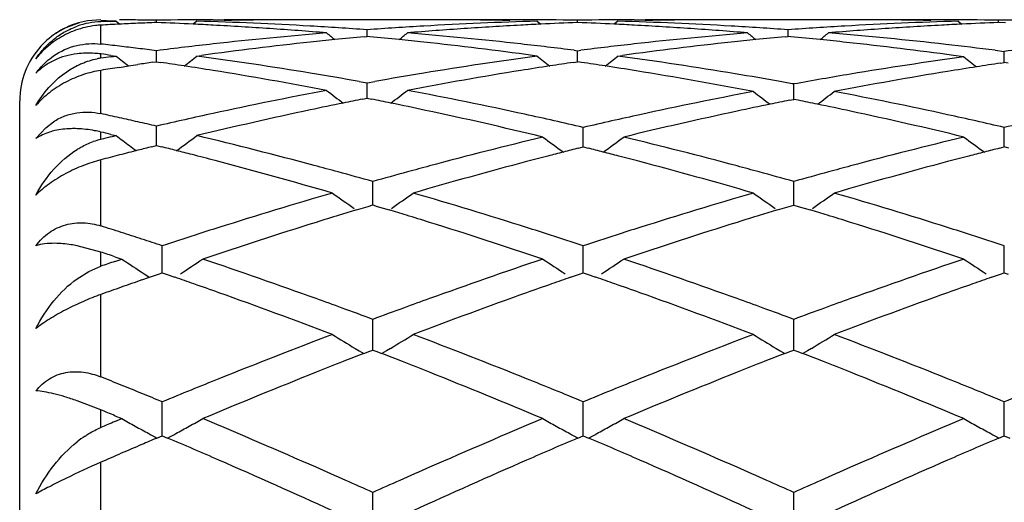
# Model space of a CAD drawing. Units: inches. Extents: x 4.1 to 18, y 2.5 to 12.5.
# Drawn here: x 4.1 to 4.4, y 9.9 to 10 of the extents above; entities that cross this region are included whole.
import ezdxf

# ---------------------------------------------------------------- set-up
doc = ezdxf.new("R2010")
doc.units = ezdxf.units.IN
doc.header["$LTSCALE"] = 1.21
doc.header["$MEASUREMENT"] = 0
doc.layers.get('0').update_dxf_attribs({"linetype": 'CONTINUOUS'})

msp = doc.modelspace()

# ---------------------------------------------------------------- linework, layer by layer
at = {"color": 7, "linetype": 'CONTINUOUS'}
for p, q in [((4.1303083383, 10.0000818604), (4.1270027281, 9.9998067924)), ((4.1328168344, 9.9996695902), (4.134071025, 9.9997057937)), ((4.134071025, 9.9997057937), (4.1349635458, 9.9989749648)), ((4.1440358812, 9.9993727262), (4.1440358858, 9.9999343432)), ((4.1540002334, 9.9997057937), (4.1530807783, 9.9989529311)), ((4.1580141637, 10.0000779445), (4.1607347929, 10.0000818604)), ((4.2112041157, 10.0000818604), (4.180662123, 10.0000818604)), ((4.2338529467, 10.0000779421), (4.2311316505, 10.0000818604)), ((4.2378667567, 9.9997057937), (4.2387861889, 9.9989529774)), ((4.247830577, 9.9993727644), (4.2478305804, 9.9999343258)), ((4.2577940415, 9.9997057937), (4.2568746659, 9.9989530068)), ((4.2618088834, 10.0000779426), (4.2645300947, 10.0000818604)), ((4.3149978218, 10.0000818604), (4.2844568626, 10.0000818604)), ((4.3376482904, 10.0000779429), (4.3349273083, 10.0000818604)), ((4.3416607964, 9.9997057937), (4.3425803228, 9.9989529127)), ((4.3516253888, 9.9993727438), (4.3516253962, 9.9999343351)), ((4.3533566936, 9.9993036848), (4.3516253961, 9.9993723166)), ((4.1959333368, 9.9959452399), (4.1959333281, 9.9975954434)), ((4.2997279853, 9.9959451721), (4.2997279636, 9.9975954961)), ((4.1952325927, 9.9958790855), (4.1959333282, 9.9959446949)), ((4.1966341731, 9.9958790727), (4.1959333282, 9.9959446949)), ((4.2990272703, 9.9958790231), (4.2997279637, 9.995944627)), ((4.3004306317, 9.9958788314), (4.2997279637, 9.995944627)), ((4.1440358655, 9.9897064754), (4.1440358858, 9.9924312715)), ((4.2470145015, 9.9925340166), (4.2478305804, 9.9924311466)), ((4.2478305656, 9.9897066205), (4.2478305804, 9.9924311466)), ((4.2478305804, 9.9924311466), (4.2486466302, 9.9925340088)), ((4.3508000021, 9.9925352554), (4.3530537626, 9.9922495034)), ((4.353053729, 9.9894955832), (4.3530537626, 9.9922495034)), ((4.1328167908, 9.9912905256), (4.134071025, 9.9911198332)), ((4.1328168345, 9.9909475296), (4.134071025, 9.9911198332)), ((4.1371643455, 9.9886723213), (4.1394600967, 9.9890231371)), ((4.1431069725, 9.9895693559), (4.1440358858, 9.9897063135)), ((4.1440358858, 9.9897063135), (4.1449930626, 9.9895651827)), ((4.1540002334, 9.9911198332), (4.1550941138, 9.9912687995)), ((4.2378667566, 9.9911198332), (4.2367729187, 9.9912687867)), ((4.2468733348, 9.9895653112), (4.2478305804, 9.9897064586)), ((4.2487891315, 9.9895651237), (4.2478305804, 9.9897064586)), ((4.2577940415, 9.9911198332), (4.2588878918, 9.9912687928)), ((4.343089211, 9.9909234718), (4.3405557472, 9.9912703034)), ((4.3520907437, 9.9893520226), (4.3530537626, 9.989495435)), ((4.3539972562, 9.9893549524), (4.3530537626, 9.989495435)), ((4.1348842494, 9.9883185791), (4.1371643455, 9.9886723213)), ((4.1940157104, 9.984830174), (4.1959333281, 9.984488001)), ((4.1959333281, 9.984488001), (4.1978509947, 9.9848301954)), ((4.1959333434, 9.9813583794), (4.1959333281, 9.984488001)), ((4.3011563741, 9.9810985108), (4.3011563366, 9.9842308632)), ((4.1103083383, 9.3900818604), (4.1103083383, 9.9800818604)), ((4.1948214476, 9.9804919468), (4.1959333282, 9.9807141798)), ((4.1959333282, 9.9807141798), (4.1970464853, 9.9804916826)), ((4.1959333466, 9.9807144011), (4.1959333434, 9.9813583794)), ((4.3000416877, 9.9802039399), (4.3011563367, 9.9804283013)), ((4.3022712849, 9.9802038589), (4.3011563367, 9.9804283013)), ((4.3011563822, 9.9804285215), (4.3011563741, 9.9810985108)), ((4.1167263061, 9.9734544738), (4.1186276824, 9.9749144846)), ((4.1143076168, 9.9707621833), (4.1167263061, 9.9734544738)), ((4.1440358633, 9.9706319695), (4.1440358858, 9.9738382416)), ((4.2492589288, 9.9702998386), (4.2492589458, 9.9735074741)), ((4.3530537257, 9.9702997959), (4.3530537626, 9.9735075885)), ((4.1328167908, 9.9717919184), (4.134071025, 9.9714912348)), ((4.1328168345, 9.9711890481), (4.134071025, 9.9714912348)), ((4.1440358521, 9.9690489188), (4.1440358633, 9.9706319695)), ((4.2492589202, 9.9686912702), (4.2492589288, 9.9702998386)), ((4.3530537069, 9.9686911386), (4.3530537257, 9.9702997959)), ((4.142890502, 9.9687618452), (4.1440358858, 9.9690486937)), ((4.1440358858, 9.9690486937), (4.1451997287, 9.9687572281)), ((4.2480959804, 9.9683982038), (4.2492589458, 9.9686910464)), ((4.2492589458, 9.9686910464), (4.2504217775, 9.9683982498)), ((4.3518906615, 9.9683980382), (4.3530537625, 9.9686909225)), ((4.3542046126, 9.9684011561), (4.3530537625, 9.9686909225)), ((4.197361712, 9.956922431), (4.1973616957, 9.9601764248)), ((4.3011563741, 9.9569223954), (4.3011563366, 9.9601766402)), ((4.1973617248, 9.9543897065), (4.197361712, 9.956922431)), ((4.3011564036, 9.9543894656), (4.3011563741, 9.9569223954)), ((4.1933500005, 9.9531809572), (4.196250118, 9.9540561847)), ((4.196250118, 9.9540561847), (4.1973616958, 9.9543896344)), ((4.1973616958, 9.9543896344), (4.1984733906, 9.9540561362)), ((4.1984733906, 9.9540561362), (4.2013734904, 9.9531808787)), ((4.2971443966, 9.9531806904), (4.3000447686, 9.9540559678)), ((4.3000447686, 9.9540559678), (4.3011563367, 9.9543894051)), ((4.3011563367, 9.9543894051), (4.3022681858, 9.9540558527)), ((4.3022681858, 9.9540558527), (4.3051685123, 9.9531805079)), ((4.1303083383, 9.9427836491), (4.124443974, 9.9443404756)), ((4.1454642324, 9.941087267), (4.1454642571, 9.9443586889)), ((4.2492589288, 9.9410872682), (4.2492589458, 9.9443583691)), ((4.3530537257, 9.9410872694), (4.3530537626, 9.9443585308)), ((4.1337690393, 9.9416294551), (4.1354994049, 9.9410484832)), ((4.1337690831, 9.9404649515), (4.1354994049, 9.9410484832)), ((4.1454642062, 9.9376528814), (4.1454642324, 9.941087267)), ((4.2492589108, 9.9376532233), (4.2492589288, 9.9410872682)), ((4.3530536863, 9.9376530388), (4.3530537257, 9.9410872694)), ((4.124443974, 9.9362016831), (4.1273435016, 9.9380050218)), ((4.1273435016, 9.9380050218), (4.1303083383, 9.9392901462)), ((4.1404123561, 9.9358990992), (4.14232581, 9.936565903)), ((4.1409565091, 9.9374510128), (4.1421256182, 9.9366919949)), ((4.14232581, 9.936565903), (4.1445018931, 9.9373204716)), ((4.1445018931, 9.9373204716), (4.1454642571, 9.9376528985)), ((4.1454642571, 9.9376528985), (4.1464345521, 9.937317749)), ((4.1464345521, 9.937317749), (4.1485906902, 9.9365701454)), ((4.2461327251, 9.936570496), (4.2482885871, 9.9373180456)), ((4.2482885871, 9.9373180456), (4.2492589458, 9.937653235)), ((4.2492589458, 9.937653235), (4.2502291852, 9.9373181008)), ((4.2502291852, 9.9373181008), (4.2523850839, 9.9365705703)), ((4.3499273334, 9.9365702268), (4.3520832866, 9.9373178266)), ((4.3520832866, 9.9373178266), (4.3530537626, 9.9376530649)), ((4.3530537626, 9.9376530649), (4.3540181775, 9.9373199528)), ((4.197361712, 9.9229375406), (4.1973616957, 9.9261960048)), ((4.3011563741, 9.9229375736), (4.3011563366, 9.9261962892)), ((4.1973617337, 9.9186333842), (4.197361712, 9.9229375406)), ((4.3011564242, 9.918633068), (4.3011563741, 9.9229375736)), ((4.1930185909, 9.9190197398), (4.1940234583, 9.918414955)), ((4.1966103981, 9.9183422149), (4.1973616958, 9.9186334959)), ((4.1973616958, 9.9186334959), (4.1981130946, 9.918342164)), ((4.2017047787, 9.9190195936), (4.2007001361, 9.9184149606)), ((4.2968128693, 9.9190195823), (4.297818186, 9.9184145141)), ((4.3004050595, 9.9183419346), (4.3011563367, 9.9186331993)), ((4.3011563367, 9.9186331993), (4.3019078543, 9.9183418146)), ((4.3054997383, 9.9190192287), (4.3044949155, 9.9184144984)), ((4.1940234583, 9.918414955), (4.1951266295, 9.9177542204)), ((4.195128849, 9.9177665166), (4.1966103981, 9.9183422149)), ((4.1981130946, 9.918342164), (4.1995946072, 9.9177664566)), ((4.2007001361, 9.9184149606), (4.1995968316, 9.9177541646)), ((4.297818186, 9.9184145141), (4.2989211311, 9.9177539015)), ((4.2989233548, 9.9177661931), (4.3004050595, 9.9183419346)), ((4.3019078543, 9.9183418146), (4.3033894689, 9.917766055)), ((4.3044949155, 9.9184144984), (4.3033916982, 9.9177537674)), ((4.1303083383, 9.9038800165), (4.124443974, 9.9061249634)), ((4.1454642324, 9.9026374494), (4.1454642571, 9.9058543019)), ((4.2492589288, 9.9026373635), (4.2492589458, 9.9058539002)), ((4.3530537257, 9.9026374087), (4.3530537626, 9.9058541033)), ((4.1337690393, 9.902438243), (4.1354994049, 9.9017140715)), ((4.1337690831, 9.9009877395), (4.1354994049, 9.9017140715)), ((4.1454641925, 9.8975013392), (4.1454642324, 9.9026374494)), ((4.2492589013, 9.8975017635), (4.2492589288, 9.9026373635)), ((4.3530536655, 9.8975015307), (4.3530537257, 9.9026374087)), ((4.1441369336, 9.8969350709), (4.1454642571, 9.8975015823)), ((4.1454642571, 9.8975015823), (4.1467871967, 9.8969369781)), ((4.2479360706, 9.8969373906), (4.2492589458, 9.8975019982)), ((4.2492589458, 9.8975019982), (4.2505817649, 9.8969374383)), ((4.3517307876, 9.8969371241), (4.3530537625, 9.897501788)), ((4.3530537625, 9.897501788), (4.3543796916, 9.8969359129)), ((4.1973617448, 9.874089887), (4.1973616957, 9.8835155656)), ((4.3011564502, 9.874089507), (4.3011563366, 9.8835159089))]:
    msp.add_line(p, q, dxfattribs=at)
at = {"color": 9, "linetype": 'CONTINUOUS'}
for p, q in [((4.1303083383, 9.9995921922), (4.1303083383, 9.9997403358)), ((4.1303083383, 9.9940699707), (4.1303083383, 9.9987412002)), ((4.1303083383, 9.9905980566), (4.1303083383, 9.9916270544)), ((4.1303083383, 9.9769136632), (4.1303083383, 9.9875926883)), ((4.1303083383, 9.97058011), (4.1303083383, 9.9723887376)), ((4.1303083383, 9.9492273129), (4.1303083383, 9.9655288069)), ((4.1303083383, 9.9392901463), (4.1303083383, 9.942783649)), ((4.1303083383, 9.9120099146), (4.1303083383, 9.9323271174)), ((4.1303083383, 9.8995285161), (4.1303083383, 9.9038800164)), ((4.1303083383, 9.8666043678), (4.1303083383, 9.8909590639))]:
    msp.add_line(p, q, dxfattribs=at)
at = {"color": 7, "linetype": 'CONTINUOUS'}
for centre, radius, start, end in [((4.1296111261, 9.9807575222), 0.0190259753, 104.1227982888, 137.6964993597), ((4.1303686284, 9.9800215461), 0.0200740403, 108.2751116666, 123.2152399865), ((4.1302664285, 9.9803007866), 0.0197768386, 99.4987228964, 108.247644359), ((4.1309421393, 9.9804519468), 0.0191507362, 91.8965721978, 109.8352511222), ((4.1314334597, 9.9776309468), 0.0211402152, 93.0508288581, 96.7271174742), ((4.1073724738, 9.0530639686), 0.9470182457, 88.3844904594, 88.6122160318), ((4.1607874177, 9.0524429351), 0.9476395357, 91.6913911902, 91.8431310362), ((4.1809179414, 9.0476236147), 0.9524631192, 92.7702533937, 93.0458742603), ((4.1273359949, 9.054808474), 0.9452733934, 89.2651026494, 89.5424734086), ((4.1808516958, 9.0489915009), 0.9510936298, 92.4943003721, 92.7702499842), ((4.1273317191, 9.0544799158), 0.9456019794, 88.9878108753, 89.2650989299), ((4.1807978553, 9.0502261257), 0.9498578316, 92.2180497151, 92.4942968374), ((4.1607368382, 9.0546494896), 0.9454323753, 90.1650017251, 91.0121758883), ((4.1072473569, 9.0495275232), 0.9505569386, 87.2363935398, 87.7819803229), ((4.1071539066, 9.0475642677), 0.9525224165, 86.9392169864, 87.2364727833), ((4.1272159494, 9.0503453181), 0.9497382326, 86.6958606217, 88.3839442508), ((4.1069807357, 9.0444284572), 0.9556630001, 86.0992915458, 86.938888064), ((4.1607344748, 9.0548748486), 0.9452070118, 89.359952937, 89.999980718), ((4.1806718033, 9.0542997244), 0.945782198, 90.7690459571, 91.2075825775), ((4.1806645318, 9.0548034649), 0.9452784054, 90.5680391601, 90.7690150701), ((4.1806624095, 9.0550305375), 0.9450513228, 90.0000173706, 90.5680469818), ((4.2647004852, 9.0491607038), 0.9509237702, 91.6170207958, 93.3030472749), ((4.2112037944, 9.0550056974), 0.945076163, 89.4319507271, 89.99998052), ((4.284890964, 9.0443904163), 0.9557012759, 93.0612650149, 93.9008177165), ((4.2311320735, 9.0549427896), 0.9451390707, 90.000025645, 90.6400958915), ((4.2112012033, 9.0547253019), 0.9453565705, 89.2310159604, 89.4319621797), ((4.2111936869, 9.0542031672), 0.9458787589, 88.7924834228, 89.2309851744), ((4.2847094331, 9.047676119), 0.9524105674, 92.7636337019, 93.0609159075), ((4.2311295409, 9.0547523926), 0.9453294725, 88.9877086338, 89.8349359902), ((4.2846145695, 9.049668929), 0.9504155013, 92.2180760391, 92.7637139841), ((4.2645322978, 9.0546766512), 0.945405214, 90.1650513028, 91.0122513434), ((4.2110459976, 9.0496139937), 0.9504704183, 87.2364281172, 87.7820163747), ((4.2109539911, 9.0476810827), 0.9524055175, 86.9391641439, 87.2365060374), ((4.2309533667, 9.0489874204), 0.9510971807, 86.6971563603, 88.3828554904), ((4.210781794, 9.0445634175), 0.9555279297, 86.0991312316, 86.9388355637), ((4.2645298078, 9.054956648), 0.9451252125, 89.3599296527, 89.9999826075), ((4.2844660331, 9.0542606065), 0.9458213131, 90.7690297806, 91.207468244), ((4.2844590665, 9.0547428688), 0.9453390007, 90.5679867389, 90.7689998904), ((4.2844571153, 9.0549510158), 0.9451308446, 90.0000152725, 90.5679935423), ((4.3684927011, 9.0491881495), 0.950896284, 91.6169576121, 93.3030274611), ((4.3149974753, 9.0549941074), 0.945087753, 89.4318978081, 89.9999789885), ((4.3886897474, 9.0443469832), 0.9557448159, 93.0613319085, 93.9008300849), ((4.3349277644, 9.054950117), 0.9451317434, 90.0000276469, 90.6401624832), ((4.3149946928, 9.0546920395), 0.9453898336, 89.2310160628, 89.4319106983), ((4.3149870178, 9.0541584142), 0.9459235139, 88.7923999087, 89.2309850158), ((4.3885060246, 9.0476723169), 0.9524144159, 92.7637702944, 93.0609786884), ((4.3349252652, 9.0547947096), 0.9452871554, 88.9877183909, 89.8349516709), ((4.3884100163, 9.0496890887), 0.9503953607, 92.2181611428, 92.7638515916), ((4.368329408, 9.0544653176), 0.9456165645, 90.5239133433, 91.0121641191), ((4.1301052101, 9.9803852689), 0.0196280339, 123.2383797431, 125.7878712728), ((4.1315223374, 9.9768992697), 0.0218772663, 96.7338131449, 109.9048663131), ((4.2664618599, 9.0259501819), 0.9742028058, 94.7393654068, 96.3913802266), ((4.1065604168, 9.0383434473), 0.9617625071, 85.2638789626, 86.0989700632), ((4.1268022441, 9.0427939232), 0.9573009192, 85.858804656, 86.697190269), ((4.5466453518, 10.4404550109), 0.5717489514, 230.8887585833, 231.1554167756), ((4.2650556938, 9.0429525647), 0.9571420622, 93.3028631067, 94.1413606118), ((3.8453321587, 10.4403266197), 0.5715796043, 308.8440156393, 309.1107632576), ((4.2853260605, 9.0380869687), 0.9620197197, 93.9011314652, 94.7360170305), ((4.1257019849, 9.029024333), 0.9711146386, 83.6058271336, 85.2631039199), ((4.3702589129, 9.0259678042), 0.9741854781, 94.7396173695, 96.391632464), ((4.2104345166, 9.0394401653), 0.960662938, 85.2632264424, 86.0992543413), ((4.2305989184, 9.0427800763), 0.9573146351, 85.8589864271, 86.6973818632), ((4.6503925189, 10.4403843269), 0.571664427, 230.8879483776, 231.1546542926), ((4.3688432266, 9.0430625513), 0.9570319023, 93.3028482132, 94.1414117869), ((3.9491923999, 10.4402522646), 0.5714811394, 308.8433390926, 309.1104379914), ((4.3891295852, 9.0379745891), 0.9621323691, 93.901146094, 94.7359341902), ((4.2294866799, 9.028890762), 0.9712486548, 83.5495502084, 85.263112917), ((4.0206424774, 9.0171792203), 0.9830270288, 83.326332572, 83.5947866612), ((4.267917606, 9.0129287442), 0.9873053638, 96.3912153656, 97.2081626598), ((4.2881616341, 9.010265964), 0.9899866303, 96.1585816929, 97.7247040294), ((4.2866455433, 9.0236867902), 0.9764806139, 95.79557921, 96.1546183833), ((4.286246375, 9.0276263085), 0.9725209245, 95.3699077905, 95.7956194351), ((4.1056133823, 9.0275911658), 0.9725565562, 84.204172337, 84.6298748146), ((4.1051913535, 9.0234261994), 0.9767428497, 83.8453117413, 84.2042147412), ((4.1036737945, 9.0099848083), 0.9902694699, 82.2756704488, 83.8413936312), ((4.1241788905, 9.0149286583), 0.985292253, 82.8383462734, 83.6090943871), ((4.3716887839, 9.0131570499), 0.9870757819, 96.3913330255, 97.1607289003), ((4.391940723, 9.0103553715), 0.9898960531, 96.1582636889, 97.7245571698), ((4.3904523762, 9.0235302895), 0.9766375023, 95.7953861845, 96.1543672549), ((4.3900562474, 9.0274399574), 0.9727078177, 95.3697719736, 95.7954261936), ((4.2093963464, 9.0274974794), 0.9726508541, 84.2041291054, 84.6295985508), ((4.2089551308, 9.0231468248), 0.9770238241, 83.8172153192, 84.2041519138), ((4.2074330881, 9.0097001572), 0.9905562045, 82.2765462711, 83.8134570496), ((4.2279369221, 9.0146368639), 0.9855864247, 82.8388856055, 83.5531191431), ((4.1303083383, 9.9800818604), 0.02, 137.6946094792, 180), ((3.9988267304, 9.0020588978), 0.9982647694, 82.2863096846, 82.4315731564), ((4.0202585527, 9.0138985578), 0.9863300796, 83.0586310085, 83.3263288853), ((4.0198394781, 9.0104568299), 0.9897972275, 82.7917193575, 83.0586276693), ((4.478712946, 9.0101123362), 0.990143245, 96.8490121148, 97.2910753571), ((4.1327980494, 9.9729027), 0.0178696476, 98.0088615276, 100.9345798015), ((4.2698117362, 8.9984286149), 1.0019288393, 97.8587369495, 98.0035719515), ((4.4892197837, 10.4360953564), 0.5693275482, 231.405547575, 231.8026760714), ((4.2911665911, 8.9885893885), 1.0118708148, 98.4138783961, 98.6226811655), ((3.9967374606, 8.9874126896), 1.0130593976, 81.2479305778, 81.5848599837), ((3.7987808005, 10.4361689753), 0.5694291742, 308.1953415274, 308.5953895871), ((4.0170335714, 8.9897195691), 1.0107236791, 80.6089510033, 82.2116882136), ((4.375467655, 8.9854917505), 1.0149984473, 97.7914424229, 99.3874732793), ((4.5930640257, 10.4361574535), 0.569406343, 231.4056302573, 231.8056775962), ((4.3950979439, 8.9876698655), 1.0128005819, 98.4155336546, 98.752520831), ((4.1005657559, 8.9876458605), 1.0128239626, 81.2479399612, 81.5847325624), ((3.9025178874, 10.4362465204), 0.5695251648, 308.1948109478, 308.5949829125), ((4.1207391459, 8.9890747358), 1.0113745209, 80.555273723, 82.2116861768), ((4.4823073303, 8.9842496082), 1.0162548658, 97.8737854329, 99.46818449), ((4.6980903725, 10.4360089862), 0.5693214731, 231.4240622973, 231.827645748), ((4.5019597375, 8.986312093), 1.0141744503, 98.4979701942, 98.8326916375), ((4.2924848667, 8.9800410391), 1.0205202361, 98.8838349388, 99.1439561276), ((3.9957691719, 8.9811320753), 1.0194142144, 80.8421403349, 81.2478540578), ((3.9932278584, 8.9655560253), 1.0351961891, 79.2695344157, 80.8404847275), ((4.0135084423, 8.9678359295), 1.0328892328, 79.9353336906, 80.6141048196), ((4.3786683076, 8.9660535087), 1.0346984285, 99.3867651689, 100.0643215919), ((4.3996383198, 8.9598807546), 1.040958264, 99.1640782957, 100.7263403581), ((4.3960866096, 8.9812574322), 1.0192887835, 98.7525991083, 99.1583515146), ((4.0995672289, 8.981172586), 1.0193737973, 80.814855754, 81.2478312696), ((4.0959289658, 8.9593640308), 1.0414834808, 79.1938903871, 80.808781351), ((4.117221282, 8.9673183723), 1.0334132356, 79.9366750185, 80.5608156234), ((4.4857607053, 8.9635073201), 1.0372826637, 99.467865525, 100.2514938959), ((4.5066247131, 8.9580100255), 1.0428584992, 99.2453408688, 100.805122101), ((4.5029762693, 8.9797800398), 1.0207851275, 98.8327748198, 99.2395355591), ((4.1156889021, 8.9585956105), 1.0422695625, 79.7498718882, 79.9375205096), ((4.3864459882, 8.9248163203), 1.0766634477, 100.7311670469, 102.2493400209), ((4.533749528, 10.430792482), 0.5672579672, 232.1868265307, 232.7085963611), ((3.8582163332, 10.4306727643), 0.5671027658, 307.2905851815, 307.8126966251), ((4.0067081536, 8.9311547529), 1.0701961962, 77.6938223446, 79.2733530232), ((4.4935228368, 8.9228032901), 1.0787207934, 100.8107129317, 102.3263823213), ((4.6386790594, 10.4305389096), 0.567092587, 232.211326155, 232.7364175172), ((3.9637446469, 10.4304222804), 0.5669329117, 307.2618082658, 307.7870973305), ((4.1102814881, 8.9300667468), 1.0713066324, 77.6685611333, 79.1947400662), ((4.4072043988, 8.9210535289), 1.0805167804, 101.5929103905, 102.0323725194), ((4.4054717311, 8.9294769665), 1.0719169888, 101.3333764646, 101.5926658401), ((3.9863647244, 8.9293665938), 1.072031136, 78.4070082604, 78.6661304798), ((3.9846770876, 8.9211479775), 1.0804212354, 77.9415594994, 78.406922815), ((4.5125859153, 8.9271666363), 1.0742730619, 101.4112230093, 101.6684547987), ((4.0897070022, 8.9271666211), 1.0742769654, 78.3304922573, 78.5877278198), ((3.8975525354, 8.9059152877), 1.0959985329, 77.4938841397, 77.738798631), ((4.3924137324, 8.8972887796), 1.1048304389, 102.2488971536, 102.9917544624), ((4.4137896734, 8.8908179408), 1.1114608951, 102.0394634606, 103.5171798918), ((3.9792932943, 8.8961252581), 1.1060165543, 76.4036896332, 77.9396157231), ((4.5208684277, 8.8889150488), 1.1134112292, 102.1157321956, 103.5913268759), ((4.5143292061, 8.9187483134), 1.0828699916, 101.6687021229, 102.1087506214), ((4.087848196, 8.9181913108), 1.0834427349, 77.8905031806, 78.3302286623), ((4.0811895389, 8.8878009314), 1.1145537476, 76.4094592336, 77.8835540433), ((4.6033078139, 8.8952931611), 1.1068755313, 102.2625702937, 103.0670122418), ((3.8960502387, 8.8991425586), 1.1029358779, 77.2502802182, 77.4938810769), ((3.8944705422, 8.8921613555), 1.1100935757, 77.0080184603, 77.2502778353), ((3.999825416, 8.8990095395), 1.1030697609, 76.9308587214, 77.7004035834), ((4.499636496, 8.8947812492), 1.1074019983, 102.3258944743, 103.0672496444), ((4.1035637801, 8.8987799996), 1.1033062321, 76.9306998367, 77.6747450464), ((3.8706710316, 8.8755539178), 1.1271460212, 76.5512915381, 76.6823621312), ((4.1347189918, 9.9525612889), 0.0185507892, 103.7544282569, 109.8834538893), ((4.3991278308, 8.8686602964), 1.1342359521, 103.5794385271, 103.7098350242), ((4.4722650203, 10.4242640643), 0.565135748, 233.2424868482, 233.6595343454), ((3.8158584503, 10.4241780366), 0.5650355795, 306.1247782592, 306.7584917197), ((3.8847422574, 8.8514580493), 1.1519436593, 74.9989592562, 76.4825019382), ((4.5124197776, 8.8418628319), 1.1618432388, 103.5962640557, 105.0190581207), ((4.5771374243, 10.423994315), 0.5649850775, 233.2755852275, 233.9120625178), ((3.9213060038, 10.4240833264), 0.5651007236, 306.0887166898, 306.7250389814), ((3.9879617717, 8.8491591852), 1.1543131654, 74.9764712083, 76.408529795), ((4.6161336005, 8.8421619558), 1.1615336322, 103.5958850024, 105.0190531708), ((4.6809160472, 10.4239812026), 0.5649653284, 233.2760460098, 233.9125935435), ((4.4255672434, 8.8425952976), 1.161101771, 104.2651786807, 104.4982837528), ((4.4719176438, 10.4237926153), 0.564550142, 233.6595792997, 233.8736470414), ((4.4237404216, 8.8497752702), 1.1536930408, 104.0893994418, 104.2651153377), ((3.8642484859, 8.8493850403), 1.1540917189, 75.7173040482, 75.9103819555), ((3.8625442226, 8.8426907343), 1.1609995584, 75.522404989, 75.7173012255), ((4.532765858, 8.8404749255), 1.1632918609, 104.3551559346, 104.5503992597), ((4.5310014429, 8.847368874), 1.1561757042, 104.16355683, 104.355151118), ((3.9675238941, 8.8473508704), 1.1561913506, 75.645434787, 75.8370262053), ((3.9658148556, 8.8406730042), 1.1630844421, 75.4501603372, 75.6454301468), ((4.6365992171, 8.8403515894), 1.1634207518, 104.3555073449, 104.5507445882), ((4.6348204396, 8.8473014767), 1.156246842, 104.1639099227, 104.3555024809), ((4.4277269342, 8.8342434343), 1.1697283512, 104.498284656, 104.7299166188), ((3.8603529772, 8.8342138372), 1.1697550901, 75.2340237697, 75.5222860958), ((3.8530641397, 8.8067738598), 1.1981465786, 73.7969097435, 75.2314198411), ((4.5448236759, 8.7954044759), 1.2099472754, 104.8228477615, 106.1967376549), ((4.5349293293, 8.8321467098), 1.1718964981, 104.5504858951, 104.8147677304), ((3.9637204808, 8.8326104535), 1.1714145757, 75.1856379093, 75.450076379), ((3.9566208141, 8.8059710139), 1.1989838038, 73.7967173142, 75.183139546), ((4.6487391714, 8.7949740186), 1.2103940811, 104.8231340202, 106.1965025524), ((4.6387802957, 8.8319557952), 1.1720952236, 104.5508318169, 104.8150109871), ((3.8749802114, 8.8143485183), 1.1903153269, 74.7124009581, 75.0074280228), ((3.8715904355, 8.8019477837), 1.2031710183, 74.2904703228, 74.7123916151), ((4.5238055369, 8.7995651983), 1.2056467147, 105.2886495112, 105.7096412528), ((4.5195824383, 8.8149694123), 1.189674106, 105.0165928869, 105.2880798474), ((3.9787199755, 8.8140964195), 1.1905730965, 74.7129993312, 74.984311281), ((3.9754943713, 8.8022986998), 1.2028038246, 74.2909588808, 74.7129538335), ((4.6274572591, 8.8000960604), 1.2050971926, 105.2887056571, 105.7099312257), ((4.6232498231, 8.8154430419), 1.1891839208, 105.0166048471, 105.2881373336), ((4.5427221503, 8.734528467), 1.2733792346, 106.202916052, 107.5173179794), ((4.5142249239, 10.4176424605), 0.5645392522, 234.6249566299, 235.2908619466), ((3.8805845959, 10.4175304962), 0.5643982984, 304.7084128002, 305.374523158), ((3.8556066626, 8.7464535044), 1.2609219136, 72.4757887869, 73.8031871877), ((4.6465633841, 8.7344266151), 1.2734901757, 106.2036710186, 107.5179391495), ((4.6179729922, 10.4175648188), 0.5644492593, 234.6242091266, 235.2902396787), ((3.9844375188, 10.4174544574), 0.5643031321, 304.7079502046, 305.3742498438), ((3.9595485508, 8.7469377079), 1.2604161328, 72.4755147242, 73.803432031), ((4.5620924789, 8.7366134797), 1.2712228139, 106.8620939659, 107.063678223), ((3.8324415309, 8.7360370192), 1.2718293775, 72.9357736984, 73.1372688535), ((4.6660487531, 8.7360394352), 1.2718188784, 106.8615751274, 107.0630738733), ((3.9360616077, 8.7354837407), 1.2724092596, 72.9355284509, 73.1369520473), ((4.5654968697, 8.7255299255), 1.2828174267, 107.0637778844, 107.3297388413), ((3.8288241167, 8.7242603302), 1.2841491211, 72.6700171118, 72.9356679621), ((4.6694285525, 8.7250355224), 1.2833301396, 107.0631726926, 107.3290209681), ((3.9324374394, 8.7236852293), 1.2847518469, 72.6699567561, 72.9354227522), ((3.739136885, 8.7056391836), 1.3036589052, 72.3060852677, 72.5389975668), ((4.5532565204, 8.7009596767), 1.3085620905, 107.514771564, 107.7865030478), ((4.5806800123, 8.6775687169), 1.3331241245, 107.3386654822, 108.6017739126), ((3.8175861811, 8.6884586696), 1.3216730628, 71.3931832802, 72.6672691034), ((3.8415170513, 8.7011968889), 1.3083206801, 72.2123991207, 72.4841732343), ((4.6572506662, 8.7003706375), 1.309183651, 107.5153411397, 107.7869775349), ((4.6842899245, 8.6780904023), 1.3325710238, 107.3377842884, 108.6014341702), ((3.9212197604, 8.6879478437), 1.3222083974, 71.3936549506, 72.6672198532), ((3.9454202384, 8.7015580805), 1.3079438545, 72.2121151923, 72.4839174587), ((3.7351516865, 8.6931475379), 1.3167708471, 72.0751950014, 72.3060824645), ((3.7309919531, 8.6802879386), 1.3302864927, 71.846357804, 72.0751930727), ((4.5592958585, 8.682169214), 1.3282992377, 107.7869656492, 108.1526643507), ((3.8363981078, 8.6852398729), 1.3250786615, 71.8458518772, 72.212419087), ((4.6632893665, 8.6815826605), 1.3289182366, 107.787439424, 108.1529352351), ((3.9402692452, 8.6855014426), 1.3248064864, 71.8454658165, 72.2121351394), ((3.7025732893, 8.6545101481), 1.3574261988, 71.47871899, 71.6327020567), ((4.5739023929, 8.6382342127), 1.3745989333, 108.6744366663, 108.8267717558), ((4.4497185723, 10.4117586335), 0.5659520569, 236.2751939095, 236.9369075273), ((3.8411404174, 10.411844585), 0.5660618305, 303.0642597677, 303.7257811894), ((3.708619422, 8.6135223389), 1.4007012727, 70.1872402762, 71.398169533), ((4.6904275294, 8.6010763394), 1.413876155, 108.6069879691, 109.8066638158), ((4.5535620715, 10.4118309988), 0.5660387645, 236.2752393802, 236.9367789058), ((3.9448834851, 10.4119281741), 0.5661595383, 303.0640014123, 303.7253573926), ((3.8121629806, 8.6127534186), 1.4015098585, 70.1882534606, 71.3984997377), ((4.7940204032, 8.6016357883), 1.4132817509, 108.606494294, 109.806669617), ((4.6573419218, 10.4118175808), 0.5660197076, 236.2756827673, 236.9373063188), ((4.6085188795, 8.5957407618), 1.4195591169, 109.2538974068, 109.4700271591), ((3.6846797302, 8.6021390427), 1.4127702385, 70.6288794767, 70.8301463558), ((4.7098846685, 8.6026730348), 1.4122139718, 109.1708692595, 109.372205147), ((3.788748528, 8.6029480595), 1.4119163776, 70.628518202, 70.82988953), ((4.8137666089, 8.6024545699), 1.4124487458, 109.1713088368, 109.3726262607), ((4.6138650678, 8.5806184235), 1.4355986569, 109.470026733, 109.6840287698), ((3.6791667956, 8.5864681868), 1.429382528, 70.3665029025, 70.6287572656), ((4.7155661402, 8.5865240864), 1.4293331904, 109.3723311991, 109.6345875331), ((3.7832672947, 8.5873676424), 1.4284328332, 70.3659375377, 70.6283964497), ((4.8194982023, 8.5861635286), 1.4297186381, 109.3727532555, 109.6348939467), ((3.6634985804, 8.5427525735), 1.4758211244, 69.2072468425, 70.3638342802), ((3.6874385257, 8.554042875), 1.4638390974, 69.9299814734, 70.1963723142), ((4.7066237569, 8.555898941), 1.4618689706, 109.8039139656, 110.0706351279), ((4.7374451302, 8.5258925392), 1.4937911037, 109.6435400792, 110.7862228885), ((3.7674150299, 8.5431415948), 1.4754140297, 69.2063235286, 70.3632146484), ((3.7914241538, 8.5545097146), 1.4633352388, 69.9307535388, 70.1972300809), ((4.8101106865, 8.5567541405), 1.4609604131, 109.8039389516, 110.0707746761), ((4.8415281806, 8.525113776), 1.4946211768, 109.6438927514, 110.785929209), ((3.6803472441, 8.5346264254), 1.4845099654, 69.6182914326, 69.9300761377), ((4.7156440039, 8.5312380656), 1.4881277509, 110.0709959379, 110.3820322394), ((3.7844247207, 8.5353439509), 1.4837391246, 69.6188835149, 69.9308470395), ((4.8190992641, 8.5321800712), 1.4871267908, 110.0711349616, 110.3824116689), ((4.7548776302, 8.4279940645), 1.5985756533, 110.7928631089, 111.8685540088), ((4.4885221761, 10.4088796697), 0.5720883846, 238.2402395342, 238.899898529), ((3.9062789996, 10.4087639506), 0.5719492339, 301.0994077121, 301.7592664709), ((3.6474048142, 8.4473860294), 1.5777634311, 68.123871822, 69.2137621837), ((4.8587928313, 8.4277485762), 1.5988481205, 110.7937951536, 111.8692891483), ((4.5922732548, 10.4087966374), 0.5719951076, 238.2395311717, 238.8993158286), ((4.0101268831, 10.4086844631), 0.571854147, 301.0989620074, 301.7590072422), ((3.7515436905, 8.4482669432), 1.5768180447, 68.1235304554, 69.2140630362), ((4.7716150564, 8.4364153052), 1.5895715645, 111.2641171147, 111.4614305905), ((3.6227889312, 8.435654927), 1.5903959803, 68.5378742993, 68.7350911809), ((4.8757915247, 8.4353871992), 1.5906678997, 111.2635124977, 111.4607003719), ((3.7261768512, 8.4346398363), 1.5914891727, 68.5375863027, 68.7346870128), ((4.7798100567, 8.4155804675), 1.6119601437, 111.4615674302, 111.7156657111), ((3.6140209711, 8.4133641961), 1.6143491385, 68.2840316297, 68.5377281534), ((4.8839152433, 8.4147328024), 1.6128624687, 111.460835797, 111.7147868311), ((3.7173943908, 8.4123125503), 1.6154816567, 68.2839669822, 68.5374402877), ((3.5175987582, 8.3818606335), 1.6482626769, 67.9883186965, 68.1776159885), ((4.7771103401, 8.3723967222), 1.6584534647, 111.8659300403, 112.1219777513), ((4.8115655358, 8.336594736), 1.6970899464, 111.7250194456, 112.7446443956), ((3.5902724897, 8.3539574941), 1.6783267918, 67.2501747331, 68.2812246995), ((3.6176836436, 8.3726689206), 1.6581744419, 67.8767250558, 68.1328103534), ((4.8813734644, 8.3712815282), 1.6596626473, 111.8666035685, 112.1224902037), ((4.9149252394, 8.3375997886), 1.6959952042, 111.723950834, 112.7442459979), ((3.6936998781, 8.3530404839), 1.6793142609, 67.2507362267, 68.281175165), ((3.7217166503, 8.3732855633), 1.6575137425, 67.8763468549, 68.1324968329), ((3.50947117, 8.3617561033), 1.6699479212, 67.8012321468, 67.988316709), ((3.50101214, 8.341026683), 1.6923368483, 67.616379567, 67.8012311975), ((4.7892699669, 8.3425012384), 1.6907272379, 112.1221965429, 112.3823942122), ((3.607087085, 8.3465890112), 1.6863249073, 67.6160441877, 67.8769056491), ((4.8935256393, 8.341405103), 1.6919159587, 112.1227083438, 112.3826994764), ((3.7110429572, 8.3470163162), 1.6858686546, 67.6155777289, 67.8765287289), ((4.9975335215, 8.3408474444), 1.6925129252, 112.1230182593, 112.3821776225), ((3.4637309435, 8.299014402), 1.7377914327, 67.3209456036, 67.4445525826), ((4.422619985, 10.4099284711), 0.5837123465, 240.5353084189, 240.9071868765), ((3.8682344828, 10.4100398947), 0.583845503, 299.0938082589, 299.4655913975), ((3.4557967675, 8.232844649), 1.809588288, 66.2921579158, 67.2553507797), ((4.9474761966, 8.2128775483), 1.8313080613, 112.7498018045, 113.7015939186), ((4.5264588984, 10.4100057732), 0.5838008905, 240.5353504177, 240.9071100234), ((3.9719813684, 10.4101311355), 0.5839480358, 299.093538914, 299.4651983672), ((3.5590308372, 8.2314773996), 1.811065635, 66.293324432, 67.2557423516), ((5.0508094427, 8.213928839), 1.8301603529, 112.7492246963, 113.7016090565), ((4.630239738, 10.4099908629), 0.583781399, 240.5357614871, 240.9075868659), ((4.8180661427, 8.2732516438), 1.7657257043, 112.8017891083, 112.9236607775), ((4.4237549405, 10.4119684701), 0.58604681, 240.9072003997, 241.2781657), ((3.8671306485, 10.4120240392), 0.586116027, 298.7228777037, 299.0937872868), ((4.5275956486, 10.4120489919), 0.5861390401, 240.9071235681, 241.2779927365), ((3.9708775335, 10.4121153071), 0.5862185838, 298.7227067454, 299.0935177449), ((4.6313818343, 10.4120437298), 0.5861305789, 240.9076004272, 241.2784988202), ((4.1424976115, 9.8732084832), 0.029065586, 123.5745664821, 128.3990271541), ((4.858631174, 8.2247506484), 1.8184341512, 113.1361446709, 113.2638246002), ((4.4247379454, 10.4137606767), 0.5880908997, 241.278087724, 241.5010361022), ((3.4256114238, 8.2090429457), 1.8355055871, 66.4344596092, 66.8647423202), ((3.8661505235, 10.4138108958), 0.5881540409, 298.4995799762, 298.7229564748), ((4.9732624786, 8.1995313619), 1.8458834266, 113.137726835, 113.5655733206), ((4.5285809335, 10.4138453484), 0.5881878647, 241.2779148778, 241.5013013564), ((3.5300347404, 8.2105371883), 1.8338848976, 66.4338015346, 66.8644696508), ((3.9698969025, 10.4139030983), 0.5882576606, 298.4994407198, 298.7227855698), ((5.0773270446, 8.1989425454), 1.8465306706, 113.1382504999, 113.5659272944), ((4.6323716422, 10.4138483702), 0.5881888417, 241.2784205873, 241.5017972216), ((4.8676775312, 8.203716303), 1.8413313182, 113.2639182666, 113.4351403287), ((4.8783700841, 8.179048665), 1.8682166869, 113.4351388037, 113.6041166989), ((3.385722437, 8.1176834328), 1.9351935531, 65.5271878358, 66.4333628417), ((3.4137063816, 8.1362058165), 1.9149949729, 66.0621981394, 66.3016603324), ((4.98233652, 8.1332618608), 1.9182211972, 113.6991006655, 113.9381394732), ((5.0216001918, 8.0894537195), 1.9661062976, 113.5742470188, 114.466182366), ((3.4897785208, 8.1183445318), 1.9344833452, 65.5261370281, 66.4326343954), ((3.5179456425, 8.1371382908), 1.9139625204, 66.0630537995, 66.3026406475), ((5.0854272565, 8.1348674817), 1.9164684332, 113.6991359113, 113.9383562968), ((5.126048048, 8.0879925036), 1.9677064264, 113.5746461326, 114.4658470584), ((3.3968594415, 8.0982325873), 1.9565375467, 65.8490337574, 66.0624781289), ((4.9974720429, 8.0991796806), 1.9555130064, 113.9382795088, 114.1518420751), ((3.501344106, 8.0997166871), 1.9549013448, 65.8496949254, 66.063330072), ((5.1005056899, 8.1009142248), 1.9536192446, 113.9384962094, 114.1522872526)]:
    msp.add_arc(centre, radius, start, end, dxfattribs=at)
for points, knots in [([(4.1240740162, 9.9974695709), (4.1235983878, 9.9972974971), (4.1216896388, 9.9965312253), (4.1198843619, 9.9955037334), (4.118627681, 9.994595441)], [0, 0, 0, 0, 0.2459677027, 1, 1, 1, 1]), ([(4.1189623337, 9.9954403385), (4.1197827038, 9.9960774069), (4.1215353632, 9.9972394643), (4.1234511708, 9.9981096036), (4.124443974, 9.9984665117)], [0, 0, 0, 0, 0.4961014774, 1, 1, 1, 1]), ([(4.1143076168, 9.9904425729), (4.114947135, 9.9913910436), (4.1163708931, 9.9931898132), (4.1180621018, 9.9947412524), (4.1189623337, 9.9954403385)], [0, 0, 0, 0, 0.5009051334, 1, 1, 1, 1]), ([(4.118627681, 9.994595441), (4.1178047926, 9.9940006812), (4.1162640458, 9.9927104645), (4.1149136017, 9.9912217342), (4.1143076168, 9.9904425729)], [0, 0, 0, 0, 0.5070548984, 1, 1, 1, 1]), ([(4.1186276824, 9.9911326782), (4.1203581578, 9.9923401232), (4.1241825917, 9.9940653821), (4.1283490586, 9.9942899172), (4.1303083383, 9.9940699708)], [0, 0, 0, 0, 0.5169661878, 1, 1, 1, 1]), ([(4.124443974, 9.9916659732), (4.123471628, 9.9915430546), (4.1215968599, 9.9911706845), (4.1198008054, 9.9905139756), (4.1189623337, 9.9901272653)], [0, 0, 0, 0, 0.514902573, 1, 1, 1, 1]), ([(4.1303083383, 9.9916270544), (4.1297999883, 9.9916945974), (4.1278517734, 9.9918918233), (4.125877631, 9.9918472081), (4.124443974, 9.9916659732)], [0, 0, 0, 0, 0.2619243106, 1, 1, 1, 1]), ([(4.1143076168, 9.9868636499), (4.1146047378, 9.9872745955), (4.115861849, 9.9888688135), (4.1173790151, 9.9902614164), (4.1186276824, 9.9911326782)], [0, 0, 0, 0, 0.2498440998, 1, 1, 1, 1]), ([(4.1189623337, 9.9901272653), (4.1180823786, 9.9897214224), (4.1164185861, 9.9887741202), (4.1149576039, 9.9875344311), (4.1143076168, 9.9868636499)], [0, 0, 0, 0, 0.5091943922, 1, 1, 1, 1]), ([(4.124443974, 9.988748166), (4.1248341954, 9.9889426276), (4.1264260694, 9.9896749206), (4.1281162002, 9.9901983812), (4.1294083908, 9.9904479136)], [0, 0, 0, 0, 0.2488455309, 1, 1, 1, 1]), ([(4.1303083383, 9.9875926883), (4.1288539135, 9.9873585852), (4.1258776752, 9.9866225301), (4.1215777882, 9.9847918691), (4.1182207157, 9.9826454472), (4.1158480543, 9.9806051891), (4.1147913931, 9.9795064639), (4.1143076168, 9.9789440568)], [0, 0, 0, 0, 0.2385284603, 0.4939207418, 0.7536862347, 0.8798812607, 1, 1, 1, 1]), ([(4.1189623337, 9.9848692151), (4.119776614, 9.9856437754), (4.1215100988, 9.9870828761), (4.1234408042, 9.9882482496), (4.124443974, 9.988748166)], [0, 0, 0, 0, 0.5006678363, 1, 1, 1, 1]), ([(4.1143076168, 9.9789440568), (4.1146278211, 9.9794935364), (4.1159668699, 9.981624361), (4.117599966, 9.9835733025), (4.1189623337, 9.9848692151)], [0, 0, 0, 0, 0.2527458275, 1, 1, 1, 1]), ([(4.1186276824, 9.9749144846), (4.1195083764, 9.9754863877), (4.1213747083, 9.9764295379), (4.1243636355, 9.9772194152), (4.1273782664, 9.9773804414), (4.1293506676, 9.9771217878), (4.1303083383, 9.9769136633)], [0, 0, 0, 0, 0.2592702527, 0.5116858638, 0.7580296837, 1, 1, 1, 1]), ([(4.1189623337, 9.9727228533), (4.1185220095, 9.9726214544), (4.1168927219, 9.9721790934), (4.1153283361, 9.9714611029), (4.1143076168, 9.9707621833)], [0, 0, 0, 0, 0.2675362836, 1, 1, 1, 1]), ([(4.124443974, 9.9732012694), (4.1239523589, 9.9732182379), (4.1221156047, 9.9732296178), (4.1202731287, 9.9730247063), (4.1189623337, 9.9727228533)], [0, 0, 0, 0, 0.267776452, 1, 1, 1, 1]), ([(4.1303083383, 9.9723887377), (4.1298008059, 9.9725088778), (4.1278685436, 9.9729189559), (4.1258968028, 9.9731511238), (4.124443974, 9.9732012694)], [0, 0, 0, 0, 0.264046337, 1, 1, 1, 1]), ([(4.124443974, 9.9680727581), (4.1247580897, 9.9682672576), (4.1260277588, 9.9690123505), (4.1273725475, 9.9696319095), (4.1284097201, 9.9700061984)], [0, 0, 0, 0, 0.2509731143, 1, 1, 1, 1]), ([(4.1143076168, 9.9568422361), (4.1155155918, 9.9591217273), (4.1184134288, 9.9633631573), (4.1223130772, 9.9667533135), (4.124443974, 9.9680727581)], [0, 0, 0, 0, 0.507221696, 1, 1, 1, 1]), ([(4.1303083383, 9.9655288069), (4.1288529945, 9.9651461962), (4.1258976124, 9.9641779594), (4.1216278285, 9.962219636), (4.1182646264, 9.9601581484), (4.1158692713, 9.958301612), (4.1147989312, 9.957332247), (4.1143076168, 9.9568422361)], [0, 0, 0, 0, 0.2454726479, 0.5060005772, 0.7647749512, 0.8868060167, 1, 1, 1, 1]), ([(4.1143076168, 9.9443526351), (4.1147740087, 9.9449761786), (4.1157969815, 9.9461475824), (4.1175677515, 9.9476354611), (4.1195342825, 9.9487879583), (4.1216385501, 9.9495671821), (4.1238165353, 9.9499867517), (4.1267433198, 9.9500756365), (4.1289216107, 9.9496635039), (4.1303083383, 9.9492273129)], [0, 0, 0, 0, 0.1305397471, 0.259547057, 0.3861483318, 0.5106902775, 0.6339342071, 0.7562935092, 1, 1, 1, 1]), ([(4.1189623337, 9.9449396138), (4.1181205473, 9.9449471504), (4.1165492817, 9.9448758486), (4.1150011434, 9.9445695469), (4.1143076168, 9.9443526351)], [0, 0, 0, 0, 0.5367118912, 1, 1, 1, 1]), ([(4.124443974, 9.9443404756), (4.1239538543, 9.9444356572), (4.1221420484, 9.9447518784), (4.1203024677, 9.9449276155), (4.1189623337, 9.9449396138)], [0, 0, 0, 0, 0.2714249147, 1, 1, 1, 1]), ([(4.1143076168, 9.9239279865), (4.1155220562, 9.9263468845), (4.1184242392, 9.9308854984), (4.1223041703, 9.9346608655), (4.124443974, 9.9362016831)], [0, 0, 0, 0, 0.5065326724, 1, 1, 1, 1]), ([(4.1303083383, 9.9323271174), (4.1288592025, 9.9318087131), (4.1259323482, 9.9306451561), (4.1216861229, 9.9286245856), (4.1183137045, 9.9267188424), (4.1158934604, 9.9251215944), (4.1148081213, 9.9243234815), (4.1143076168, 9.9239279865)], [0, 0, 0, 0, 0.2545709824, 0.5205055963, 0.7773182614, 0.8944871067, 1, 1, 1, 1]), ([(4.1143076168, 9.9085879298), (4.1147736264, 9.9091660866), (4.1157983846, 9.9102419847), (4.1175741762, 9.9115663839), (4.1195462948, 9.9125371097), (4.1216535787, 9.9131215345), (4.1238321863, 9.9133412536), (4.1267736259, 9.9131640365), (4.1289334606, 9.9125604439), (4.1303083383, 9.9120099146)], [0, 0, 0, 0, 0.1266172656, 0.2519810289, 0.3758698034, 0.4991694476, 0.6228899812, 0.7474753974, 1, 1, 1, 1]), ([(4.124443974, 9.9061249634), (4.123443579, 9.9064719787), (4.1215467581, 9.9070912619), (4.1188410593, 9.9078363673), (4.1164665417, 9.9083424521), (4.1149862087, 9.9085400992), (4.1143076168, 9.9085879298)], [0, 0, 0, 0, 0.303807408, 0.5723097496, 0.8048179964, 1, 1, 1, 1]), ([(4.1264237099, 9.8974249647), (4.1267343126, 9.8976305769), (4.1279795865, 9.8984185891), (4.1292941259, 9.8990996044), (4.1303083383, 9.8995285161)], [0, 0, 0, 0, 0.2527649944, 1, 1, 1, 1]), ([(4.1143076168, 9.8831470272), (4.1155324855, 9.8856223558), (4.1184578562, 9.89030822), (4.1223089824, 9.8942965122), (4.124443974, 9.8959872993)], [0, 0, 0, 0, 0.5034998708, 1, 1, 1, 1]), ([(4.1303083383, 9.8909590639), (4.1273975493, 9.8896871347), (4.1231470672, 9.8877108332), (4.1178386181, 9.88505217), (4.1153996476, 9.8837581405), (4.1143076168, 9.8831470272)], [0, 0, 0, 0, 0.5350499345, 0.7892184136, 1, 1, 1, 1])]:
    msp.add_open_spline(points, degree=3, knots=knots, dxfattribs=at)

doc.saveas('drawing.dxf')
